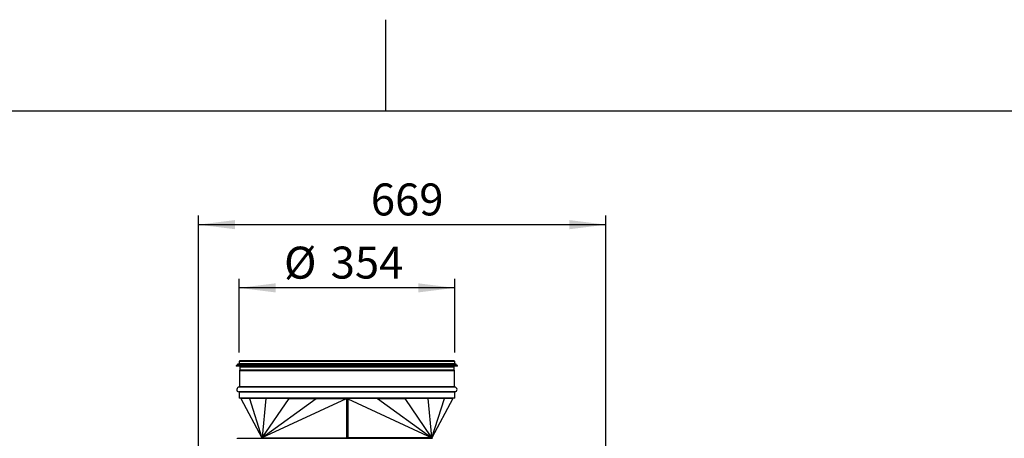
# Model space of a CAD drawing. Extents: x 5 to 303, y -3 to 205.
# Drawn here: x 108 to 216, y 159 to 205 of the extents above; entities that cross this region are included whole.
import ezdxf

# ---------------------------------------------------------------- set-up
doc = ezdxf.new("R2010")
doc.units = 0
doc.layers.get('0').update_dxf_attribs({"linetype": 'CONTINUOUS'})
doc.styles.add('SLDTEXTSTYLE0', font='TXT', dxfattribs={"width": 0.605})
doc.dimstyles.new('SLDDIMSTYLE0', dxfattribs={"dimtxt": 3.5, "dimasz": 4, "dimexe": 0, "dimexo": 0.0625, "dimgap": 0.875, "dimtad": 1, "dimdec": 0, "dimlfac": 15, "dimrnd": 1e-09, "dimzin": 12, "dimtxsty": 'SLDTEXTSTYLE0', "dimsah": 1, "dimcen": 0.09, "dimazin": 3, "dimtfac": 1, "dimtofl": 0, "dimtmove": 0, "dimatfit": 3, "dimtolj": 1, "dimtzin": 12})

# ---------------------------------------------------------------- blocks, each defined once
blk = doc.blocks.new('_D_3')
at = {"color": 7, "linetype": 'CONTINUOUS'}
for p, q in [((128, 149.14), (128, 183.56)), ((172.58, 141.69), (172.58, 183.56)), ((128, 182.56), (172.58, 182.56))]:
    blk.add_line(p, q, dxfattribs=at)
for points in [[(128, 182.56), (132, 182.06), (132, 183.06)], [(172.58, 182.56), (168.58, 183.06), (168.58, 182.06)]]:
    blk.add_solid(points, dxfattribs=at)
at = {"color": 7, "linetype": 'CONTINUOUS', "insert": (146.86, 187.07), "char_height": 3.5, "attachment_point": 1, "style": 'SLDTEXTSTYLE0'}
blk.add_mtext('669', dxfattribs=at)
blk = doc.blocks.new('_D_6')
at = {"color": 9, "linetype": 'CONTINUOUS'}
for p, q in [((132.44, 168.57), (132.44, 176.64)), ((156.04, 175.64), (132.44, 175.64)), ((156.04, 168.57), (156.04, 176.64))]:
    blk.add_line(p, q, dxfattribs=at)
for points in [[(132.44, 175.64), (136.44, 175.14), (136.44, 176.14)], [(156.04, 175.64), (152.04, 176.14), (152.04, 175.14)]]:
    blk.add_solid(points, dxfattribs=at)
at = {"color": 9, "linetype": 'CONTINUOUS', "char_height": 3.5, "attachment_point": 1, "style": 'SLDTEXTSTYLE0'}
for s, insert in [('%%c', (137.36, 180.15)), ('354', (142.47, 180.16))]:
    blk.add_mtext(s, dxfattribs=dict(at, insert=insert))

msp = doc.modelspace()

# ---------------------------------------------------------------- linework, layer by layer
at = {"color": 7, "linetype": 'CONTINUOUS'}
for p, q in [((148.5, 195), (148.5, 205)), ((292, 195), (5, 195)), ((132.142, 167.137), (132.142, 167.07)), ((156.342, 167.137), (132.142, 167.137)), ((156.342, 167.07), (132.142, 167.07)), ((132.276, 167.27), (132.276, 167.204)), ((156.209, 167.27), (132.276, 167.27)), ((156.209, 167.204), (132.276, 167.204)), ((132.442, 167.57), (132.442, 167.317)), ((156.042, 167.317), (132.442, 167.317)), ((132.476, 167.317), (132.476, 167.27)), ((132.476, 167.204), (132.476, 167.137)), ((155.962, 167.65), (132.522, 167.65)), ((132.576, 167.07), (132.576, 167.037)), ((155.909, 167.037), (155.909, 167.07)), ((156.009, 167.27), (156.009, 167.317)), ((156.009, 167.137), (156.009, 167.204)), ((156.042, 167.317), (156.042, 167.57)), ((156.209, 167.204), (156.209, 167.27)), ((156.342, 167.07), (156.342, 167.137)), ((132.476, 166.554), (132.476, 164.812)), ((132.526, 166.954), (132.526, 166.637)), ((155.959, 166.637), (155.959, 166.954)), ((156.009, 164.812), (156.009, 166.554)), ((132.442, 164.217), (132.442, 163.55)), ((156.042, 163.55), (156.042, 164.217)), ((156.042, 163.55), (132.442, 163.55)), ((132.643, 163.55), (132.643, 163.517)), ((133.577, 163.517), (132.643, 163.517)), ((132.643, 163.517), (134.949, 159.217)), ((133.577, 163.55), (133.577, 163.517)), ((133.577, 163.517), (134.949, 159.217)), ((135.369, 163.517), (133.577, 163.517)), ((134.949, 159.217), (140.89, 163.517)), ((137.875, 163.517), (134.949, 159.217)), ((144.156, 163.51), (134.949, 159.217)), ((135.369, 163.517), (134.955, 159.281)), ((135.369, 163.55), (135.369, 163.517)), ((137.875, 163.517), (135.369, 163.517)), ((137.875, 163.55), (137.875, 163.517)), ((137.875, 163.517), (140.89, 163.517)), ((140.89, 163.55), (140.89, 163.517)), ((140.89, 163.517), (144.156, 163.517)), ((144.156, 163.55), (144.156, 163.517)), ((144.156, 163.517), (144.156, 163.51)), ((144.156, 163.51), (144.156, 163.457)), ((144.189, 163.457), (144.156, 163.457)), ((144.189, 163.457), (144.189, 159.217)), ((144.258, 163.447), (144.258, 159.206)), ((144.281, 163.443), (144.281, 159.203)), ((144.329, 163.443), (144.281, 163.443)), ((144.329, 163.517), (144.329, 163.55)), ((144.329, 163.517), (144.329, 163.51)), ((147.595, 163.517), (144.329, 163.517)), ((144.329, 163.51), (153.536, 159.217)), ((144.329, 163.51), (144.329, 159.217)), ((147.595, 163.55), (147.595, 163.517)), ((147.595, 163.517), (153.536, 159.217)), ((147.595, 163.517), (150.61, 163.517)), ((150.61, 163.55), (150.61, 163.517)), ((153.448, 159.346), (150.61, 163.517)), ((153.115, 163.517), (150.61, 163.517)), ((153.115, 163.55), (153.115, 163.517)), ((153.528, 159.292), (153.115, 163.517)), ((154.907, 163.517), (153.115, 163.517)), ((153.536, 159.217), (154.907, 163.517)), ((155.841, 163.517), (153.536, 159.217)), ((154.907, 163.55), (154.907, 163.517)), ((155.841, 163.517), (154.907, 163.517)), ((155.841, 163.55), (155.841, 163.517)), ((132.256, 159.13), (132.256, 159.184)), ((132.256, 159.184), (132.456, 159.184)), ((132.456, 159.184), (132.456, 159.13)), ((132.456, 159.184), (153.349, 159.184)), ((134.949, 159.273), (134.955, 159.281)), ((134.955, 159.276), (134.949, 159.268)), ((134.955, 159.276), (134.949, 159.217)), ((134.949, 159.268), (134.949, 159.273)), ((134.949, 159.217), (144.156, 159.217)), ((134.949, 159.184), (134.949, 159.217)), ((134.977, 159.295), (134.955, 159.276)), ((134.955, 159.281), (134.977, 159.295)), ((144.189, 159.217), (144.156, 159.217)), ((144.156, 159.184), (144.156, 159.217)), ((144.156, 159.203), (144.189, 159.203)), ((144.329, 159.203), (144.281, 159.203)), ((144.281, 159.189), (144.329, 159.189)), ((144.329, 159.217), (144.329, 159.184)), ((153.536, 159.217), (144.329, 159.217)), ((153.349, 159.13), (153.349, 159.184)), ((153.349, 159.184), (153.549, 159.184)), ((153.536, 159.217), (153.448, 159.346)), ((153.448, 159.346), (153.448, 159.346)), ((153.448, 159.346), (153.448, 159.346)), ((153.53, 159.276), (153.448, 159.346)), ((153.448, 159.346), (153.528, 159.292)), ((153.528, 159.292), (153.536, 159.284)), ((153.536, 159.217), (153.53, 159.276)), ((153.536, 159.268), (153.53, 159.276)), ((153.536, 159.284), (153.536, 159.268)), ((153.536, 159.184), (153.536, 159.217)), ((153.549, 159.184), (153.549, 159.13))]:
    msp.add_line(p, q, dxfattribs=at)
at = {"color": 1, "linetype": 'CONTINUOUS'}
for p, q in [((156.042, 167.57), (132.442, 167.57)), ((155.923, 167.013), (132.561, 167.013)), ((155.909, 167.037), (132.576, 167.037)), ((156.009, 166.554), (132.476, 166.554)), ((155.973, 166.613), (132.511, 166.613)), ((155.959, 166.954), (132.526, 166.954)), ((155.959, 166.637), (132.526, 166.637)), ((156.07, 164.25), (132.415, 164.25)), ((156.042, 164.217), (132.442, 164.217)), ((156.04, 164.779), (132.444, 164.779)), ((156.009, 164.812), (132.476, 164.812)), ((144.22, 159.196), (144.22, 159.184)), ((144.27, 159.189), (144.27, 159.184)), ((144.296, 159.189), (144.296, 159.184))]:
    msp.add_line(p, q, dxfattribs=at)
at = {"color": 7, "linetype": 'CONTINUOUS'}
for centre, radius, start, end in [((132.522, 167.57), 0.08, 90, 180), ((132.592, 166.954), 0.0667, 117.664, 180), ((132.549, 167.037), 0.0267, 297.664, 0), ((155.936, 167.037), 0.0267, 180, 242.336), ((155.892, 166.954), 0.0667, 0, 62.336), ((155.962, 167.57), 0.08, 0, 90), ((132.542, 166.554), 0.0667, 117.664, 180), ((132.499, 166.637), 0.0267, 297.664, 0), ((155.986, 166.637), 0.0267, 180, 242.336), ((155.942, 166.554), 0.0667, 0, 62.336), ((132.461, 164.513), 0.267, 93.51887, 260.06747), ((132.409, 164.217), 0.0333, 0, 80.06747), ((132.442, 164.812), 0.0333, 273.51887, 0), ((156.042, 164.812), 0.0333, 180, 266.48113), ((156.024, 164.513), 0.267, 279.93253, 86.48113), ((156.076, 164.217), 0.0333, 99.93253, 180), ((144.196, 163.272), 0.185, 70.32629, 92.16533), ((144.279, 163.505), 0.0616, 250.32196, 272.16644), ((144.196, 159.032), 0.185, 70.32629, 92.16533), ((144.191, 159.141), 0.0616, 70.29625, 92.17513), ((144.274, 159.373), 0.185, 250.2928, 272.1724), ((144.279, 159.264), 0.0617, 250.32852, 272.15988)]:
    msp.add_arc(centre, radius, start, end, dxfattribs=at)

# ---------------------------------------------------------------- dimensions: what is measured, and where the dimension line sits
dim = msp.add_linear_dim(base=(172.576, 182.56), p1=(128.002, 148.14), p2=(172.576, 140.686), dimstyle='SLDDIMSTYLE0', dxfattribs=at)
dim.commit()
dim.dimension.update_dxf_attribs({"geometry": '_D_3', "text_midpoint": (150.868, 182.56), "dimtype": 160})
at = {"color": 9, "linetype": 'CONTINUOUS'}
dim = msp.add_linear_dim(base=(132.442, 175.641), p1=(156.042, 167.57), p2=(132.442, 167.57), text='%%c<>', dimstyle='SLDDIMSTYLE0', dxfattribs=at)
dim.commit()
dim.dimension.update_dxf_attribs({"geometry": '_D_6', "text_midpoint": (143.926, 175.641), "dimtype": 160})

doc.saveas('drawing.dxf')
